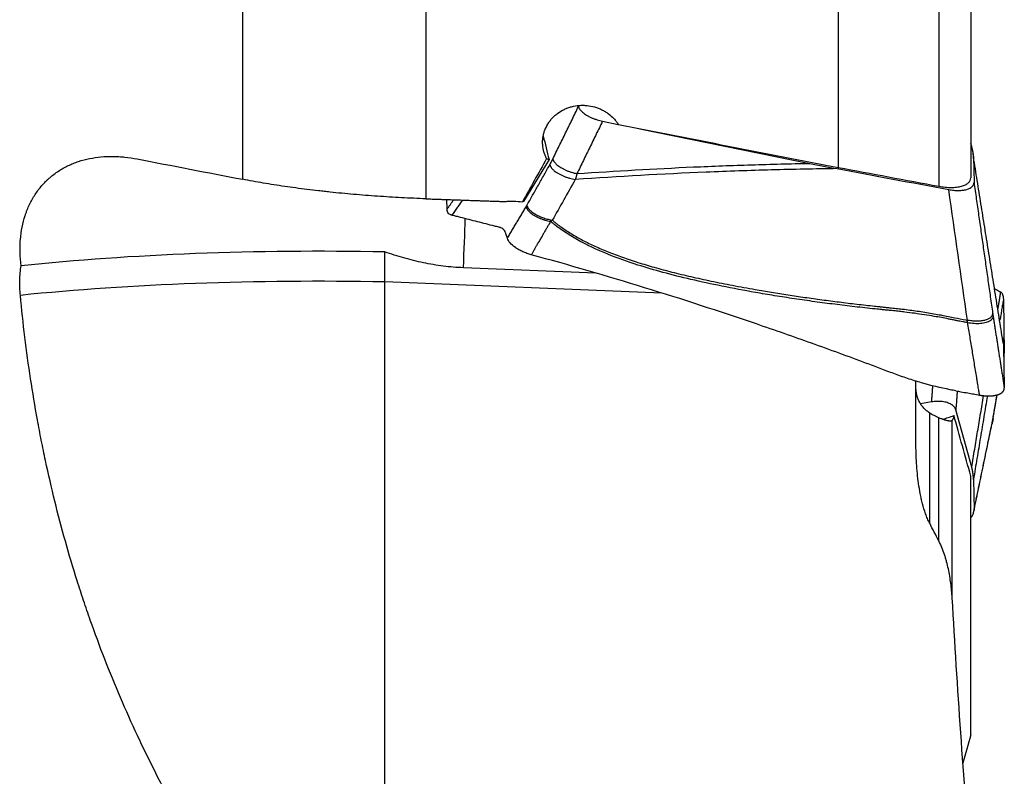
# Model space of a CAD drawing. Units: millimetres. Extents: x 202 to 323, y 159 to 346.
# Drawn here: x 270 to 300, y 199 to 223 of the extents above; entities that cross this region are included whole.
import ezdxf

# ---------------------------------------------------------------- set-up
doc = ezdxf.new("R2010")
doc.units = ezdxf.units.MM
doc.layers.add('1', color=4, linetype='Continuous')

msp = doc.modelspace()

# ---------------------------------------------------------------- linework, layer by layer
at = {"layer": '1'}
for p, q in [((276.5415, 217.9752), (276.5415, 230.2014)), ((299.1051, 228.756), (299.1051, 218.0245)), ((298.1193, 226.956), (298.1193, 217.7609)), ((282.2192, 226.2431), (282.2192, 217.3721)), ((294.9921, 224.7792), (294.9921, 218.3454)), ((286.9362, 220.2581), (286.9455, 220.2277)), ((287.6947, 219.7776), (288.1789, 219.679)), ((288.8443, 219.5435), (294.1179, 218.4696)), ((299.1342, 218.9876), (299.1051, 219.0827)), ((286.035, 218.5855), (285.2432, 217.2833)), ((299.1885, 218.6622), (299.2051, 217.8773)), ((282.8781, 217.0503), (282.8718, 217.3494)), ((284.7425, 216.1471), (284.699, 216.2891)), ((280.9451, 214.7959), (280.9451, 215.7264)), ((287.4901, 215.0685), (283.384, 215.2346)), ((280.9451, 191.6132), (280.9451, 214.7959)), ((289.531, 214.4485), (280.9451, 214.7959)), ((300.1154, 214.2519), (300.1442, 212.5905)), ((300.1154, 212.874), (300.1442, 211.5109)), ((297.4051, 209.8121), (297.4051, 211.7284)), ((297.8923, 211.076), (297.5464, 211.0212)), ((297.8315, 207.3114), (297.8315, 210.7344)), ((298.1141, 206.7691), (298.1141, 210.5856)), ((299.1342, 209.0556), (298.6415, 210.8295)), ((298.5298, 204.9988), (298.5298, 210.5087)), ((299.1051, 200.7583), (299.1051, 208.7793)), ((299.1885, 208.6784), (299.2051, 207.7217)), ((299.1841, 207.6111), (299.1847, 207.614))]:
    msp.add_line(p, q, dxfattribs=at)
for centre, major_axis, ratio, start_param, end_param in [((309.6756, 243.7312), (-293.3027, 55.9498), 0.092776, 1.5151591, 1.5384166), ((288.0401, 214.4661), (-3.4435, 12.4597), 0.068935, 1.152126, 1.2148464), ((322.1123, 243.7312), (-46.4705, -61.4345), 0.211541, 5.2865537, 5.3102902), ((286.9756, 219.6738), (-1.0333, -1.0401), 0.331469, 0.0492706, 0.206531), ((289.9432, 247.4615), (-293.6408, 56.0121), 0.092566, 1.6056439, 1.6162947), ((284.695, 216.046), (-0.9087, -1.2007), 0.424455, 3.6471145, 3.6817407), ((283.2929, 213.9468), (0.2021, 4.9959), 0.00807, 4.9734304, 5.3114221), ((282.9778, 210.0783), (24.9434, -0.9629), 0.223869, 1.6610186, 2.1420708), ((282.9394, 209.0832), (25.2338, -0.9741), 0.223869, 1.6585507, 2.1340312), ((299.2927, 212.0364), (-2.2561, -1.399), 0.347494, 0.8806222, 1.0462184)]:
    msp.add_ellipse(centre, major_axis=major_axis, ratio=ratio, start_param=start_param, end_param=end_param, dxfattribs=at)
for points, knots in [([(285.9606, 218.6181), (285.9431, 218.6511), (285.9273, 218.6851), (285.8991, 218.7548), (285.8869, 218.79), (285.8561, 218.8967), (285.843, 218.9691), (285.8349, 219.0798), (285.8341, 219.1172), (285.8364, 219.1915), (285.8395, 219.2285), (285.8471, 219.2838), (285.8501, 219.3022), (285.8571, 219.3389), (285.8612, 219.3572), (285.8746, 219.4117), (285.8854, 219.4474), (285.9231, 219.5525), (285.9554, 219.6201), (286.005, 219.7014), (286.0155, 219.7175), (286.037, 219.7491), (286.0705, 219.7956), (286.1318, 219.8687), (286.1868, 219.9226), (286.2303, 219.9613), (286.2451, 219.9739), (286.2756, 219.9985), (286.2912, 220.0105), (286.3706, 220.0685), (286.4381, 220.1085), (286.545, 220.1594), (286.5817, 220.1748), (286.6381, 220.1955), (286.6572, 220.202), (286.6955, 220.214), (286.7147, 220.2196), (286.8113, 220.2453), (286.89, 220.2588), (286.9903, 220.2669), (287.0104, 220.2681), (287.0509, 220.2696), (287.0712, 220.2698), (287.1318, 220.2693), (287.172, 220.2671), (287.2915, 220.2554), (287.3701, 220.2406), (287.4669, 220.2132), (287.4862, 220.2073), (287.5243, 220.1946), (287.5806, 220.1745), (287.6713, 220.135), (287.7403, 220.0972), (287.7907, 220.0666), (287.8073, 220.056), (287.84, 220.0339), (287.8562, 220.0225), (287.935, 219.964), (287.9924, 219.9123), (288.0703, 219.8278), (288.0949, 219.7984), (288.1297, 219.7525), (288.1409, 219.7369), (288.1625, 219.7053), (288.1728, 219.6893), (288.1827, 219.6732)], [0, 0, 0, 0, 0.03125, 0.03125, 0.0625, 0.0625, 0.125, 0.125, 0.15625, 0.15625, 0.1875, 0.1875, 0.203125, 0.203125, 0.21875, 0.21875, 0.25, 0.25, 0.3125, 0.3125, 0.328125, 0.328125, 0.34375, 0.375, 0.40625, 0.40625, 0.421875, 0.421875, 0.4375, 0.4375, 0.5, 0.5, 0.53125, 0.53125, 0.546875, 0.546875, 0.5625, 0.5625, 0.625, 0.625, 0.640625, 0.640625, 0.65625, 0.65625, 0.6875, 0.6875, 0.75, 0.75, 0.765625, 0.765625, 0.78125, 0.8125, 0.84375, 0.84375, 0.859375, 0.859375, 0.875, 0.875, 0.9375, 0.9375, 0.96875, 0.96875, 0.984375, 0.984375, 1, 1, 1, 1]), ([(269.6721, 215.2964), (269.6555, 215.4343), (269.6453, 215.5716), (269.6413, 215.7423), (269.6409, 215.7763), (269.6411, 215.8439), (269.6426, 215.9446), (269.6479, 216.0436), (269.6638, 216.2392), (269.6813, 216.3664), (269.7299, 216.6146), (269.761, 216.7356), (269.8088, 216.8827), (269.8188, 216.9119), (269.8397, 216.9699), (269.8506, 216.9987), (269.8846, 217.0841), (269.9088, 217.1397), (269.986, 217.3024), (270.1014, 217.5085), (270.2408, 217.6934), (270.3543, 217.824), (270.3936, 217.8663), (270.4548, 217.9276), (270.4756, 217.9477), (270.5178, 217.987), (270.5391, 218.0062), (270.6473, 218.1003), (270.7383, 218.169), (270.9288, 218.2935), (271.0283, 218.3493), (271.1836, 218.4237), (271.2628, 218.4585), (271.3444, 218.4898), (271.3992, 218.5099), (271.4269, 218.5196), (271.5658, 218.5655), (271.6793, 218.5955), (271.9108, 218.6427), (272.0288, 218.6599), (272.269, 218.6819), (272.3913, 218.6867), (272.5467, 218.685), (272.5779, 218.6843), (272.6405, 218.6821), (272.7345, 218.6777), (272.8288, 218.6699), (273.0178, 218.65), (273.1442, 218.631), (273.2711, 218.6065)], [0, 0, 0, 0, 0.0625, 0.0625, 0.078125, 0.078125, 0.09375, 0.125, 0.125, 0.1875, 0.1875, 0.25, 0.25, 0.265625, 0.265625, 0.28125, 0.28125, 0.3125, 0.3125, 0.375, 0.4375, 0.4375, 0.46875, 0.46875, 0.484375, 0.484375, 0.5, 0.5, 0.5625, 0.5625, 0.625, 0.625, 0.65625, 0.671875, 0.671875, 0.6875, 0.6875, 0.75, 0.75, 0.8125, 0.8125, 0.875, 0.875, 0.890625, 0.890625, 0.90625, 0.9375, 0.9375, 1, 1, 1, 1]), ([(294.9624, 218.3056), (294.2856, 218.2974), (293.6087, 218.2842), (292.2551, 218.2478), (291.5784, 218.2246), (289.5492, 218.1401), (288.1974, 218.064), (286.8466, 217.9685)], [0, 0, 0, 0, 0.25, 0.25, 0.5, 0.5, 1, 1, 1, 1]), ([(286.9004, 218.1516), (288.1018, 218.2356), (289.9051, 218.3386), (291.7101, 218.4066), (292.9139, 218.444), (293.5159, 218.4588), (294.1179, 218.4696)], [0, 0, 0, 0, 0.5, 0.75, 0.75, 1, 1, 1, 1]), ([(282.2192, 217.3721), (281.9655, 217.381), (281.7134, 217.392), (281.2123, 217.4181), (280.7142, 217.4485), (279.9763, 217.5065), (279.4905, 217.5534), (279.1888, 217.5854), (279.1286, 217.592), (279.0083, 217.6053), (278.9482, 217.6121), (278.769, 217.6329), (278.6507, 217.6472), (278.2989, 217.6914), (277.8388, 217.7539), (277.1748, 217.8583), (276.7496, 217.935), (276.5415, 217.9752)], [0, 0, 0, 0, 0.125, 0.125, 0.25, 0.375, 0.5, 0.5, 0.53125, 0.53125, 0.5625, 0.5625, 0.625, 0.625, 0.75, 0.875, 1, 1, 1, 1]), ([(286.9004, 218.1516), (286.8991, 218.1464), (286.8966, 218.136), (286.8925, 218.1202), (286.8883, 218.1041), (286.8839, 218.0879), (286.8792, 218.0714), (286.8744, 218.0548), (286.8693, 218.0379), (286.8641, 218.0208), (286.8586, 218.0036), (286.8529, 217.9861), (286.849, 217.9744), (286.847, 217.9686)], [0, 0, 0, 0, 0.0835126, 0.1684905, 0.2549387, 0.3428623, 0.4322659, 0.5231538, 0.6155304, 0.7093995, 0.8047651, 0.9016308, 1, 1, 1, 1]), ([(298.1193, 217.7609), (298.1834, 217.749), (298.2469, 217.7399), (298.3409, 217.7307), (298.3722, 217.7284), (298.4341, 217.7252), (298.4644, 217.7244), (298.5531, 217.7243), (298.6097, 217.7272), (298.6903, 217.7363), (298.7167, 217.7402), (298.7668, 217.7493), (298.7907, 217.7545), (298.8591, 217.7725), (298.9004, 217.7873), (298.9734, 217.8229), (299.0041, 217.8431), (299.0414, 217.8768), (299.0525, 217.8887), (299.0715, 217.9135), (299.0796, 217.9265), (299.0987, 217.9666), (299.1051, 217.9948), (299.1051, 218.0245)], [0, 0, 0, 0, 0.125, 0.125, 0.1875, 0.1875, 0.25, 0.25, 0.375, 0.375, 0.4375, 0.4375, 0.5, 0.5, 0.625, 0.625, 0.75, 0.75, 0.8125, 0.8125, 0.875, 0.875, 1, 1, 1, 1]), ([(298.4243, 217.6587), (298.4762, 217.649), (298.5273, 217.6418), (298.6026, 217.6346), (298.6274, 217.6328), (298.6768, 217.6305), (298.7013, 217.63), (298.7725, 217.6303), (298.8176, 217.6331), (298.8708, 217.6396), (298.8813, 217.6411), (298.902, 217.6444), (298.9122, 217.6462), (298.9421, 217.652), (298.961, 217.6565), (299.0151, 217.6716), (299.0474, 217.6839), (299.083, 217.7022), (299.0898, 217.706), (299.103, 217.7138), (299.1218, 217.7259), (299.1488, 217.7477), (299.1657, 217.7669), (299.1767, 217.782), (299.18, 217.7872), (299.1861, 217.7977), (299.1889, 217.803), (299.201, 217.8302), (299.2056, 217.8531), (299.2051, 217.8773)], [0, 0, 0, 0, 0.125, 0.125, 0.1875, 0.1875, 0.25, 0.25, 0.375, 0.375, 0.40625, 0.40625, 0.4375, 0.4375, 0.5, 0.5, 0.625, 0.625, 0.65625, 0.65625, 0.6875, 0.75, 0.8125, 0.8125, 0.84375, 0.84375, 0.875, 0.875, 1, 1, 1, 1]), ([(284.668, 217.2868), (284.7128, 217.2927), (284.758, 217.2969), (284.8264, 217.3007), (284.8494, 217.3015), (284.8951, 217.3022), (284.9179, 217.3021), (285.0318, 217.2996), (285.1223, 217.2905), (285.2122, 217.2741)], [0, 0, 0, 0, 0.25, 0.25, 0.375, 0.375, 0.5, 0.5, 1, 1, 1, 1]), ([(283.0267, 216.8618), (283.0165, 216.8644), (282.9955, 216.8698), (282.9562, 216.884), (282.9009, 216.9283), (282.8793, 216.9944), (282.8781, 217.0503)], [0, 0, 0, 0, 0.1184246, 0.244364, 0.4962426, 1, 1, 1, 1]), ([(285.3482, 217.1648), (285.3546, 217.1438), (285.3648, 217.1219), (285.3933, 217.0764), (285.4117, 217.053), (285.457, 217.0059), (285.4838, 216.9821), (285.5452, 216.9355), (285.5797, 216.9126), (285.6547, 216.8691), (285.6953, 216.8484), (285.7801, 216.8102), (285.8243, 216.7927), (285.9141, 216.7616), (285.9596, 216.7479), (286.0495, 216.7246), (286.0939, 216.7149), (286.1369, 216.7071)], [0, 0, 0, 0, 0.125, 0.125, 0.25, 0.25, 0.375, 0.375, 0.5, 0.5, 0.625, 0.625, 0.75, 0.75, 0.875, 0.875, 1, 1, 1, 1]), ([(284.6991, 216.2893), (284.6956, 216.3002), (284.6822, 216.3388), (284.6526, 216.3951), (284.6029, 216.4474), (284.5537, 216.4737), (284.5097, 216.4844), (284.4439, 216.5014), (284.3012, 216.5375), (284.0819, 216.5934), (283.8186, 216.6604), (283.5553, 216.7273), (283.3359, 216.7832), (283.1658, 216.8264), (283.0781, 216.8487), (283.0335, 216.8601), (283.0274, 216.8616), (283.0267, 216.8618)], [0, 0, 0, 0, 0.0144072, 0.0522711, 0.0901351, 0.1279991, 0.1469311, 0.165863, 0.241591, 0.3930469, 0.5445027, 0.6959586, 0.8474145, 0.9231424, 0.9894043, 0.9988703, 1, 1, 1, 1]), ([(286.0826, 216.6693), (286.0648, 216.6388), (286.0293, 216.5781), (285.9761, 216.4868), (285.923, 216.3957), (285.8701, 216.3045), (285.8129, 216.2059), (285.7512, 216.0993), (285.689, 215.9916), (285.634, 215.8963), (285.5899, 215.8198), (285.5574, 215.7628), (285.5318, 215.7184), (285.5093, 215.6795), (285.4937, 215.6524), (285.4855, 215.6382)], [0, 0, 0, 0, 0.0888685, 0.1776294, 0.2662833, 0.3548306, 0.4432719, 0.5533935, 0.6650955, 0.7562426, 0.8302681, 0.8870526, 0.921342, 0.958922, 1, 1, 1, 1]), ([(299.0097, 213.5296), (298.9935, 213.5328), (298.9416, 213.5431), (298.8613, 213.5592), (298.7758, 213.5764), (298.7119, 213.5894), (298.6546, 213.601), (298.5978, 213.6123), (298.5354, 213.6246), (298.4762, 213.6363), (298.3624, 213.6583), (298.1956, 213.6896), (297.9457, 213.7341), (297.6698, 213.7792), (297.3656, 213.8237), (297.1361, 213.8534), (296.9795, 213.8717), (296.8939, 213.8811), (296.8033, 213.8909), (296.7077, 213.9009), (296.6241, 213.9094), (296.5425, 213.9174), (296.453, 213.9263), (296.3485, 213.9367), (296.2398, 213.9475), (295.9626, 213.9762), (295.511, 214.0257), (294.889, 214.1011), (294.2655, 214.1835), (293.6447, 214.2724), (293.0309, 214.3679), (292.2792, 214.4944), (291.4127, 214.6566), (290.4559, 214.8631), (289.5886, 215.0798), (288.728, 215.3303), (287.8914, 215.6261), (287.2555, 215.914), (286.864, 216.1292), (286.6625, 216.2497), (286.4712, 216.3744), (286.331, 216.4744), (286.2368, 216.5457), (286.1846, 216.5863), (286.1331, 216.6274), (286.0994, 216.6553), (286.0826, 216.6693)], [0, 0, 0, 0, 0.0036825, 0.0117886, 0.0182639, 0.0231093, 0.0263257, 0.0312865, 0.0360099, 0.040496, 0.0447449, 0.0618324, 0.0783191, 0.1012868, 0.1240987, 0.1467664, 0.1527901, 0.1591822, 0.1659417, 0.1730684, 0.1805638, 0.184641, 0.1913163, 0.2005906, 0.2080111, 0.2156087, 0.2626185, 0.3091132, 0.3550991, 0.4026781, 0.4488169, 0.4935135, 0.5725868, 0.6454034, 0.7119512, 0.7722424, 0.8457784, 0.9105439, 0.9286524, 0.9462687, 0.9634157, 0.9801195, 0.9851198, 0.9900994, 0.9950592, 1, 1, 1, 1]), ([(286.1369, 216.7072), (286.145, 216.7005), (286.1612, 216.6871), (286.1858, 216.6673), (286.2105, 216.6475), (286.2353, 216.6279), (286.2604, 216.6084), (286.2857, 216.5891), (286.349, 216.5412), (286.4531, 216.466), (286.6015, 216.3664), (286.7568, 216.2693), (286.919, 216.1749), (287.151, 216.0488), (287.4651, 215.8958), (287.8734, 215.7218), (288.3188, 215.5546), (288.7968, 215.3956), (289.3082, 215.2439), (289.8541, 215.0982), (290.4399, 214.9568), (291.0658, 214.8198), (291.7318, 214.6871), (292.3575, 214.5732), (292.9319, 214.476), (293.4442, 214.3945), (293.9647, 214.3169), (294.4933, 214.2431), (295.0301, 214.1731), (295.5751, 214.107), (295.9719, 214.0621), (296.223, 214.0353), (296.3309, 214.024), (296.4551, 214.0112), (296.5775, 213.9988), (296.6907, 213.9872), (296.7877, 213.9769), (296.8794, 213.9668), (296.9659, 213.9569), (297.0975, 213.9412), (297.2764, 213.9181), (297.5047, 213.8857), (297.7344, 213.85), (297.9603, 213.812), (298.1863, 213.7711), (298.402, 213.7298), (298.6579, 213.678), (298.8539, 213.6378), (298.9833, 213.6113), (299, 213.6079)], [0, 0, 0, 0, 0.0023864, 0.0047776, 0.0071737, 0.0095748, 0.011981, 0.0143924, 0.0168092, 0.0300166, 0.0435283, 0.0573595, 0.0715242, 0.0860355, 0.1170942, 0.1504433, 0.1861582, 0.2243005, 0.2638475, 0.3061652, 0.3512832, 0.3992258, 0.4500132, 0.5036623, 0.5418772, 0.5806378, 0.619948, 0.6598117, 0.7002323, 0.7412135, 0.7827584, 0.7896377, 0.7977362, 0.8070538, 0.8175905, 0.8252617, 0.8325404, 0.8394268, 0.8459209, 0.852023, 0.8691035, 0.8863181, 0.9036698, 0.9211613, 0.9376497, 0.9551412, 0.970392, 0.9961784, 1, 1, 1, 1]), ([(285.4857, 215.6382), (285.4406, 215.6505), (285.3504, 215.6791), (285.22, 215.7318), (285.0987, 215.7928), (284.9539, 215.8823), (284.8411, 215.9798), (284.7699, 216.0772), (284.749, 216.1243), (284.7425, 216.1471)], [0, 0, 0, 0, 0.125, 0.25, 0.375, 0.5, 0.75, 0.875, 1, 1, 1, 1]), ([(283.384, 215.2346), (283.1722, 215.2431), (282.9628, 215.2608), (282.5483, 215.3129), (282.3432, 215.3473), (281.9371, 215.4316), (281.7361, 215.4814), (281.3379, 215.5945), (281.1407, 215.6577), (280.9451, 215.7264)], [0, 0, 0, 0, 0.25, 0.25, 0.5, 0.5, 0.75, 0.75, 1, 1, 1, 1]), ([(298.6454, 211.4214), (298.5862, 211.4325), (298.5271, 211.4438), (298.1668, 211.5156), (297.8704, 211.587), (297.4333, 211.7118), (297.1447, 211.8015), (296.8606, 211.9021), (296.6489, 211.9808), (296.5081, 212.034), (296.3674, 212.0876), (296.1562, 212.1675), (296.0152, 212.2206), (295.3094, 212.4844), (294.1757, 212.8989), (293.0333, 213.298), (291.3133, 213.8849), (289.0037, 214.6356), (286.6631, 215.3166), (285.4855, 215.6382)], [0, 0, 0, 0, 0.0128703, 0.0128703, 0.078679, 0.078679, 0.1115833, 0.1444876, 0.1444876, 0.1609398, 0.1773919, 0.1773919, 0.2102962, 0.2102962, 0.3419135, 0.4735308, 0.4735308, 0.7367654, 1, 1, 1, 1]), ([(269.6509, 214.3797), (269.6357, 214.5396), (269.63, 214.6959), (269.637, 215.0014), (269.6498, 215.1507), (269.6721, 215.2964)], [0, 0, 0, 0, 0.5, 0.5, 1, 1, 1, 1]), ([(299.8526, 214.581), (299.867, 214.573), (299.9046, 214.5523), (299.9626, 214.5204), (300.0091, 214.4948), (300.0328, 214.4818), (300.036, 214.48), (300.0363, 214.4798)], [0, 0, 0, 0, 0.2351615, 0.6147495, 0.946889, 0.9943376, 1, 1, 1, 1]), ([(276.5415, 195.0246), (276.0388, 195.7666), (275.5636, 196.5154), (274.6674, 198.0296), (274.2463, 198.795), (273.7536, 199.7639), (273.6567, 199.9584), (273.4665, 200.348), (273.1864, 200.9337), (272.9221, 201.5237), (272.414, 202.7097), (272.1028, 203.5084), (271.7471, 204.5184), (271.6776, 204.721), (271.542, 205.1272), (271.3437, 205.7378), (271.1606, 206.3525), (270.8142, 207.5876), (270.6097, 208.4187), (270.3855, 209.4682), (270.3422, 209.6787), (270.2589, 210.1003), (270.1386, 210.734), (270.0324, 211.3714), (269.8382, 212.6514), (269.733, 213.5117), (269.6509, 214.3797)], [0, 0, 0, 0, 0.125, 0.125, 0.25, 0.25, 0.28125, 0.28125, 0.3125, 0.375, 0.375, 0.5, 0.5, 0.53125, 0.53125, 0.5625, 0.625, 0.625, 0.75, 0.75, 0.78125, 0.78125, 0.8125, 0.875, 0.875, 1, 1, 1, 1]), ([(300.0363, 214.4798), (300.0417, 214.4768), (300.0527, 214.4705), (300.0729, 214.4535), (300.1023, 214.4002), (300.1143, 214.32), (300.1154, 214.2519)], [0, 0, 0, 0, 0.1184246, 0.244364, 0.4962426, 1, 1, 1, 1]), ([(299.7822, 213.8261), (299.7827, 213.8046), (299.779, 213.783), (299.7619, 213.741), (299.7484, 213.7206), (299.7107, 213.6827), (299.6866, 213.6651), (299.6283, 213.6343), (299.5941, 213.6209), (299.5176, 213.5996), (299.4753, 213.5916), (299.3854, 213.5811), (299.3379, 213.5787), (299.2411, 213.5791), (299.1918, 213.5819), (299.0944, 213.592), (299.0463, 213.5991), (299, 213.6079)], [0, 0, 0, 0, 0.125, 0.125, 0.25, 0.25, 0.375, 0.375, 0.5, 0.5, 0.625, 0.625, 0.75, 0.75, 0.875, 0.875, 1, 1, 1, 1]), ([(299.0096, 213.5296), (299.0092, 213.5325), (299.0084, 213.5384), (299.0072, 213.5473), (299.006, 213.5561), (299.0049, 213.5649), (299.0038, 213.5737), (299.0028, 213.5823), (299.0018, 213.5909), (299.0009, 213.5994), (299.0003, 213.6051), (299, 213.6079)], [0, 0, 0, 0, 0.1182279, 0.2347907, 0.3496341, 0.4627071, 0.5739627, 0.6833577, 0.7908523, 0.8964105, 1, 1, 1, 1]), ([(299.3783, 211.2896), (299.3765, 211.3003), (299.3736, 211.3178), (299.3672, 211.3574), (299.3582, 211.4117), (299.3455, 211.4882), (299.3311, 211.5755), (299.315, 211.6738), (299.2796, 211.8892), (299.2256, 212.2178), (299.1535, 212.6559), (299.0816, 213.093), (299.0336, 213.3842), (299.0096, 213.5296)], [0, 0, 0, 0, 0.0142896, 0.0235945, 0.0529986, 0.0871648, 0.1262121, 0.1701523, 0.2188531, 0.4149779, 0.6105548, 0.8055624, 1, 1, 1, 1]), ([(297.8315, 210.7344), (297.7969, 210.7566), (297.7642, 210.7805), (297.7025, 210.832), (297.6736, 210.8595), (297.6329, 210.9036), (297.6199, 210.9188), (297.5951, 210.9496), (297.5833, 210.9654), (297.5496, 211.0136), (297.5294, 211.0469), (297.5025, 211.0988), (297.4941, 211.1165), (297.4784, 211.1523), (297.4711, 211.1706), (297.451, 211.2259), (297.44, 211.2634), (297.4224, 211.3394), (297.4159, 211.378), (297.4094, 211.4366), (297.4078, 211.4563), (297.4056, 211.496), (297.4051, 211.5159), (297.4051, 211.5357)], [0, 0, 0, 0, 0.125, 0.125, 0.25, 0.25, 0.3125, 0.3125, 0.375, 0.375, 0.5, 0.5, 0.5625, 0.5625, 0.625, 0.625, 0.75, 0.75, 0.875, 0.875, 0.9375, 0.9375, 1, 1, 1, 1]), ([(299.3783, 211.2896), (299.383, 211.2888), (299.3923, 211.2871), (299.4062, 211.2848), (299.4201, 211.2826), (299.4341, 211.2805), (299.448, 211.2785), (299.4619, 211.2767), (299.4757, 211.2749), (299.4895, 211.2733), (299.5033, 211.2718), (299.517, 211.2705), (299.5306, 211.2692), (299.5442, 211.2681), (299.5576, 211.2671), (299.571, 211.2662), (299.5844, 211.2655), (299.5976, 211.2648), (299.6107, 211.2643), (299.6237, 211.264), (299.6365, 211.2637), (299.6493, 211.2636), (299.6619, 211.2635), (299.6744, 211.2636), (299.6867, 211.2639), (299.6989, 211.2642), (299.711, 211.2646), (299.7229, 211.2652), (299.7346, 211.2659), (299.7462, 211.2667), (299.7576, 211.2675), (299.7688, 211.2685), (299.7799, 211.2696), (299.7908, 211.2708), (299.8015, 211.2721), (299.812, 211.2735), (299.8223, 211.275), (299.8325, 211.2766), (299.8425, 211.2782), (299.8522, 211.28), (299.8618, 211.2818), (299.8712, 211.2837), (299.8804, 211.2857), (299.8894, 211.2877), (299.8982, 211.2898), (299.9068, 211.292), (299.9152, 211.2943), (299.9262, 211.2974), (299.9397, 211.3015), (299.9555, 211.3068), (299.9711, 211.3125), (299.9862, 211.3186), (300.001, 211.3251), (300.0153, 211.3321), (300.0291, 211.3395), (300.0423, 211.3474), (300.0549, 211.3557), (300.0668, 211.3644), (300.078, 211.3735), (300.0885, 211.3831), (300.0982, 211.393), (300.107, 211.4034), (300.115, 211.4141), (300.122, 211.4252), (300.1281, 211.4366), (300.1333, 211.4484), (300.1375, 211.4604), (300.1407, 211.4727), (300.143, 211.4852), (300.1442, 211.4979), (300.1442, 211.5065), (300.1442, 211.5109)], [0, 0, 0, 0, 0.0114291, 0.0228691, 0.0343176, 0.0457719, 0.0572295, 0.0686878, 0.0801442, 0.0915962, 0.103041, 0.1144762, 0.125899, 0.1373071, 0.1486977, 0.1600684, 0.1714166, 0.1827398, 0.1940354, 0.2053011, 0.2165344, 0.2277329, 0.2388941, 0.2500158, 0.2610957, 0.2721315, 0.283121, 0.2940619, 0.3049523, 0.3157899, 0.3265727, 0.3372988, 0.3479662, 0.358573, 0.3691174, 0.3795976, 0.3900119, 0.4003586, 0.4106361, 0.4208427, 0.4309771, 0.4410378, 0.4510233, 0.4609324, 0.4707637, 0.480516, 0.4901882, 0.4997791, 0.5190455, 0.5386361, 0.5585409, 0.5787488, 0.5992479, 0.6200255, 0.641068, 0.6623611, 0.6838896, 0.7056374, 0.727588, 0.7497239, 0.7720272, 0.7944794, 0.8170614, 0.8397538, 0.8625367, 0.88539, 0.9082934, 0.9312265, 0.9541688, 0.9771001, 1, 1, 1, 1]), ([(298.6454, 211.4211), (298.6952, 211.4121), (298.8173, 211.3901), (298.998, 211.3578), (299.1925, 211.3229), (299.3146, 211.301), (299.3782, 211.2896)], [0, 0, 0, 0, 0.2038669, 0.5000007, 0.7396207, 1, 1, 1, 1]), ([(298.1141, 210.5856), (298.0664, 210.6052), (298.019, 210.6275), (297.9248, 210.6772), (297.878, 210.7045), (297.8315, 210.7344)], [0, 0, 0, 0, 0.5, 0.5, 1, 1, 1, 1]), ([(298.5298, 210.5087), (298.5277, 210.506), (298.5254, 210.5036), (298.52, 210.499), (298.517, 210.497), (298.5069, 210.4914), (298.4989, 210.4886), (298.4796, 210.4848), (298.4684, 210.4839), (298.4487, 210.4843), (298.4417, 210.4847), (298.4269, 210.4861), (298.419, 210.4872), (298.3941, 210.4911), (298.3756, 210.4951), (298.3447, 210.503), (298.3284, 210.5075), (298.3109, 210.5129), (298.2988, 210.5166), (298.2927, 210.5186), (298.2613, 210.5289), (298.2344, 210.5385), (298.1914, 210.5547), (298.1766, 210.5605), (298.146, 210.5726), (298.1302, 210.579), (298.1141, 210.5856)], [0, 0, 0, 0, 0.0625, 0.0625, 0.125, 0.125, 0.25, 0.25, 0.375, 0.375, 0.4375, 0.4375, 0.5, 0.5, 0.625, 0.625, 0.6875, 0.71875, 0.71875, 0.75, 0.75, 0.875, 0.875, 0.9375, 0.9375, 1, 1, 1, 1]), ([(298.5835, 210.6572), (298.5759, 210.6207), (298.5676, 210.5903), (298.5497, 210.541), (298.5401, 210.522), (298.5298, 210.5087)], [0, 0, 0, 0, 0.5, 0.5, 1, 1, 1, 1]), ([(299.7822, 210.4988), (299.7827, 210.4725), (299.779, 210.4445), (299.7679, 210.4064), (299.7648, 210.3975), (299.7614, 210.3885)], [0, 0, 0, 0, 0.7687154, 0.7687154, 1, 1, 1, 1]), ([(297.8315, 207.3172), (297.8067, 207.3657), (297.784, 207.4148), (297.7419, 207.5141), (297.7226, 207.5643), (297.6684, 207.7161), (297.6374, 207.819), (297.6034, 207.9491), (297.5968, 207.9752), (297.5842, 208.0274), (297.5659, 208.1057), (297.5495, 208.1841), (297.5191, 208.3409), (297.5018, 208.4456), (297.4721, 208.6552), (297.4597, 208.7601), (297.439, 208.9701), (297.4306, 209.0752), (297.411, 209.3907), (297.4051, 209.6012), (297.4051, 209.8121)], [0, 0, 0, 0, 0.0625, 0.0625, 0.125, 0.125, 0.25, 0.25, 0.28125, 0.28125, 0.3125, 0.375, 0.375, 0.5, 0.5, 0.625, 0.625, 0.75, 0.75, 1, 1, 1, 1]), ([(299.1071, 207.4845), (299.1099, 207.4878), (299.1248, 207.5062), (299.1488, 207.5397), (299.1657, 207.5702), (299.1767, 207.5932), (299.18, 207.6009), (299.1861, 207.6162), (299.1889, 207.624), (299.201, 207.6622), (299.2056, 207.6923), (299.2051, 207.7217)], [0, 0, 0, 0, 0.0424209, 0.2339368, 0.4254526, 0.4254526, 0.5212105, 0.5212105, 0.6169684, 0.6169684, 1, 1, 1, 1]), ([(298.5298, 205.006), (298.521, 205.1573), (298.5069, 205.308), (298.4673, 205.6079), (298.442, 205.7571), (298.3939, 205.9797), (298.3762, 206.0537), (298.3467, 206.1644), (298.3363, 206.2012), (298.3145, 206.2746), (298.3031, 206.3114), (298.2671, 206.4209), (298.2408, 206.493), (298.1824, 206.6354), (298.1503, 206.7055), (298.1141, 206.7742)], [0, 0, 0, 0, 0.25, 0.25, 0.5, 0.5, 0.625, 0.625, 0.6875, 0.6875, 0.75, 0.75, 0.875, 0.875, 1, 1, 1, 1])]:
    msp.add_open_spline(points, degree=3, knots=knots, dxfattribs=at)
for points, degree in [([(286.1511, 218.6017), (286.9455, 220.2277)], 1), ([(287.6947, 219.7776), (286.9004, 218.1516)], 1), ([(299.1985, 218.6656), (299.1742, 218.8171)], 1), ([(273.2711, 218.6065), (274.3611, 218.396), (275.4512, 218.1856), (276.5415, 217.9752)], 3), ([(286.0588, 218.4261), (286.1079, 218.5133), (286.1511, 218.6017)], 2), ([(300.1154, 212.874), (299.1885, 218.6622)], 1), ([(285.3483, 217.1648), (286.0588, 218.4261)], 1), ([(294.1179, 218.4696), (294.3993, 218.4123), (294.6809, 218.3579), (294.9624, 218.3056)], 3), ([(294.9624, 218.3056), (296.1163, 218.0913), (297.2703, 217.8757), (298.4243, 217.6587)], 3), ([(286.847, 217.9686), (286.6103, 217.5481), (286.3736, 217.1277), (286.1369, 216.7072)], 3), ([(299.2051, 217.8773), (299.4937, 215.852), (299.7822, 213.8261)], 2), ([(299, 213.6079), (298.8081, 214.9584), (298.6162, 216.3087), (298.4243, 217.6587)], 3), ([(282.8781, 217.0503), (283.0792, 217.3422)], 1), ([(283.351, 217.3327), (283.0267, 216.8618)], 1), ([(284.7425, 216.1471), (285.03, 216.6337), (285.323, 217.1214)], 2), ([(285.323, 217.1213), (285.3358, 217.1427), (285.3482, 217.1648)], 2), ([(286.1369, 216.7071), (286.1189, 216.6943), (286.1007, 216.6816), (286.0825, 216.6692)], 3), ([(299.951, 213.9666), (300.0363, 214.4798)], 1), ([(300.1154, 214.2519), (300.0084, 213.6081)], 1), ([(299.7822, 213.8261), (299.7881, 213.7852), (299.794, 213.7474)], 2), ([(299.794, 213.7474), (299.9681, 212.6337), (300.1442, 211.5109)], 2), ([(300.0955, 213.0643), (300.1074, 212.99), (300.1144, 212.9256), (300.1154, 212.874)], 3), ([(300.1238, 212.4763), (300.1283, 212.502)], 1), ([(300.1239, 212.4725), (300.1341, 212.5314), (300.1442, 212.5905)], 2), ([(297.8923, 211.076), (297.9305, 211.5778)], 1), ([(298.6861, 211.4141), (298.6415, 210.8295)], 1), ([(299.1342, 209.0556), (299.503, 211.273)], 1), ([(299.6188, 211.266), (299.1885, 208.6784)], 1), ([(299.7764, 210.4646), (299.92, 211.2959)], 1), ([(299.794, 210.5609), (299.8573, 210.9268), (299.9209, 211.295)], 2), ([(299.1051, 208.7793), (298.9312, 209.4052), (298.7573, 210.0312), (298.5835, 210.6572)], 3), ([(299.7822, 210.4988), (299.7881, 210.5268), (299.794, 210.561)], 2), ([(299.1926, 207.6521), (299.7613, 210.3883)], 1), ([(299.2051, 207.7217), (299.4937, 209.1106), (299.7822, 210.4988)], 2), ([(299.7613, 210.3883), (299.7748, 210.4552)], 1), ([(298.1141, 206.7742), (298.0188, 206.9547), (297.9246, 207.1357), (297.8315, 207.3172)], 3), ([(299.1051, 196.6453), (298.8856, 199.4308), (298.6919, 202.2176), (298.5298, 205.006)], 3), ([(299.1051, 200.7583), (299.0199, 200.4684), (298.9387, 200.1784), (298.8616, 199.8883)], 3)]:
    msp.add_open_spline(points, degree=degree, dxfattribs=at)
for points, weights in [([(286.9455, 220.2277), (287.0426, 219.9104), (287.6947, 219.7776)], [1, 0.768090784207, 1]), ([(299.1885, 218.6622), (299.1851, 218.8213), (299.1342, 218.9876)], [1, 0.99756405026, 1]), ([(286.1511, 218.6017), (286.2483, 218.2844), (286.9004, 218.1516)], [1, 0.768090784207, 1]), ([(286.0588, 218.4261), (286.161, 218.0924), (286.847, 217.9686)], [1, 0.75191733872, 1]), ([(282.2192, 217.3721), (283.4438, 217.3294), (284.668, 217.2868)], [0.500000090322, 0.499999909678, 0.500000090322]), ([(285.323, 217.1214), (285.4214, 216.7998), (286.0826, 216.6693)], [1, 0.763842907885, 0.999985008586]), ([(299.794, 213.7474), (299.8018, 213.379), (299.0097, 213.5296)], [1, 0.702818802806, 1]), ([(298.6415, 210.8295), (298.5444, 211.1793), (297.8923, 211.076)], [1, 0.768090784207, 1]), ([(299.794, 210.5609), (299.7949, 210.5093), (299.7748, 210.4552)], [1, 0.953616601305, 0.921712043767]), ([(299.1885, 208.6784), (299.1851, 208.8723), (299.1342, 209.0556)], [1, 0.99756405026, 1])]:
    msp.add_rational_spline(points, weights, degree=2, dxfattribs=at)

doc.saveas('drawing.dxf')
